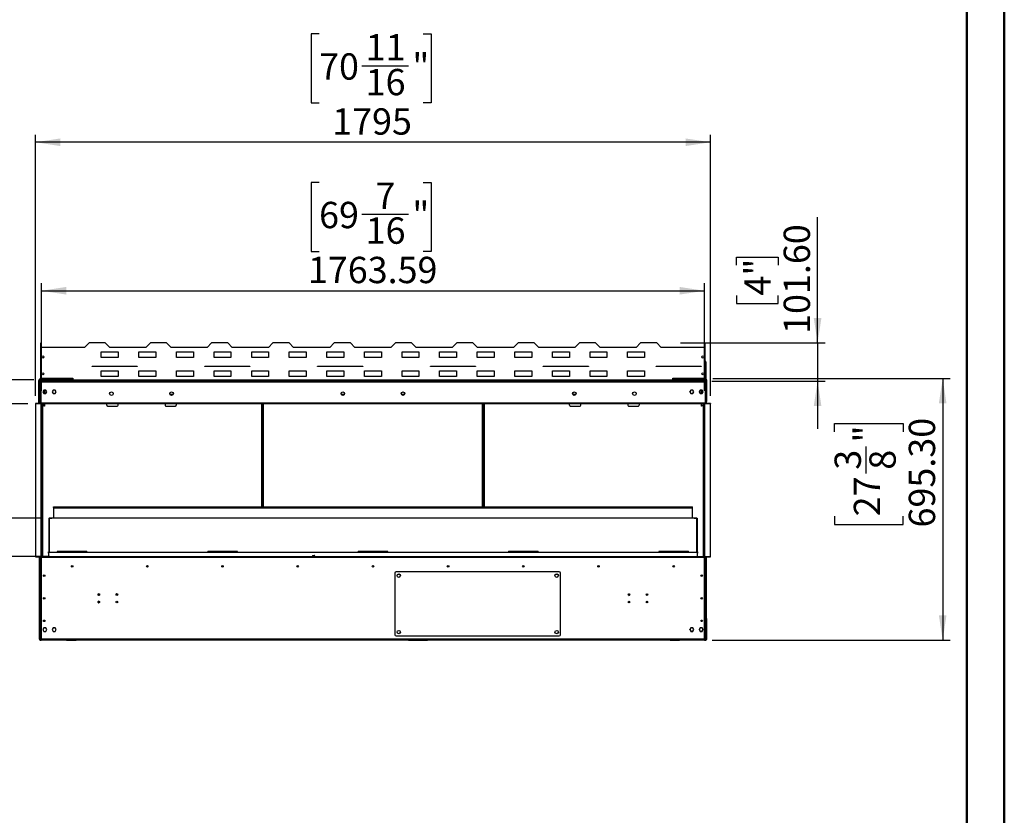
# Model space of a CAD drawing. Units: millimetres. Extents: x 2 to 4202, y -3 to 5937.
# Drawn here: x 1583 to 4202, y 2141 to 4256 of the extents above; entities that cross this region are included whole.
import ezdxf

# ---------------------------------------------------------------- set-up
doc = ezdxf.new("R2010")
doc.units = ezdxf.units.MM
doc.header["$LTSCALE"] = 20
doc.layers.add('FORMAT', color=7, linetype='Continuous')
doc.styles.add('SLDTEXTSTYLE0', font='TXT', dxfattribs={"width": 0.75})
doc.dimstyles.new('SLDDIMSTYLE0', dxfattribs={"dimtxt": 70, "dimasz": 66.04, "dimexe": 0, "dimexo": 0.0625, "dimgap": 17.5, "dimtad": 1, "dimrnd": 1e-09, "dimzin": 4, "dimdsep": 46, "dimtxsty": 'SLDTEXTSTYLE0', "dimsah": 1, "dimcen": 0.09, "dimadec": 0, "dimazin": 1, "dimtfac": 1, "dimtmove": 0, "dimatfit": 0, "dimfxl": 1, "dimfrac": 2, "dimtolj": 1, "dimtzin": 12, "dimarcsym": 0})
doc.dimstyles.new('SLDDIMSTYLE1', dxfattribs={"dimtxt": 70, "dimasz": 66.04, "dimexe": 0, "dimexo": 0.0625, "dimgap": 17.5, "dimtad": 1, "dimrnd": 1e-09, "dimzin": 12, "dimdsep": 46, "dimtxsty": 'SLDTEXTSTYLE0', "dimsah": 1, "dimcen": 0.09, "dimadec": 0, "dimazin": 3, "dimtfac": 1, "dimtofl": 0, "dimtmove": 0, "dimatfit": 3, "dimfxl": 1, "dimfrac": 2, "dimtolj": 1, "dimtzin": 12, "dimarcsym": 0})
doc.dimstyles.new('SLDDIMSTYLE2', dxfattribs={"dimtxt": 70, "dimasz": 66.04, "dimexe": 0, "dimexo": 0.0625, "dimgap": 17.5, "dimtad": 1, "dimrnd": 1e-09, "dimzin": 4, "dimdsep": 46, "dimtxsty": 'SLDTEXTSTYLE0', "dimsah": 1, "dimcen": 0.09, "dimadec": 0, "dimazin": 1, "dimtfac": 1, "dimtofl": 0, "dimtmove": 0, "dimatfit": 3, "dimfxl": 1, "dimfrac": 2, "dimtolj": 1, "dimtzin": 12, "dimarcsym": 0})

# ---------------------------------------------------------------- blocks, each defined once
blk = doc.blocks.new('_D')
at = {"layer": 'FORMAT'}
for p, q in [((3705, 3396.6), (3705, 3731)), ((3489.1, 3603.2), (3489.1, 3624.5)), ((3489.1, 3624.5), (3600.3, 3624.5)), ((3600.3, 3624.5), (3600.3, 3603.2)), ((3489.1, 3522.6), (3489.1, 3501.2)), ((3600.3, 3501.2), (3600.3, 3522.6)), ((3489.1, 3501.2), (3600.3, 3501.2)), ((3340.3, 3396.6), (3725, 3396.6)), ((3705, 3396.6), (3705, 3295)), ((3423.8, 3295), (3725, 3295)), ((3705, 3295), (3705, 3168))]:
    blk.add_line(p, q, dxfattribs=at)
for points in [[(3705, 3396.6), (3715.1, 3462.6), (3694.8, 3462.6)], [(3705, 3295), (3694.8, 3228.9), (3715.1, 3228.9)]]:
    blk.add_solid(points, dxfattribs=at)
at = {"layer": 'FORMAT', "char_height": 70, "attachment_point": 1, "rotation": 90, "style": 'SLDTEXTSTYLE0'}
for s, insert in [('101.60', (3614.7, 3420.6)), ('4"', (3510, 3522.6))]:
    blk.add_mtext(s, dxfattribs=dict(at, insert=insert))
blk = doc.blocks.new('_D_1')
at = {"layer": 'FORMAT'}
for p, q in [((1604.8, 3235), (1226.9, 3235)), ((1246.9, 3235), (1246.9, 2829)), ((1031, 3114.4), (1031, 3135.7)), ((1031, 3135.7), (1142.2, 3135.7)), ((1142.2, 3135.7), (1142.2, 3114.4)), ((1031, 2982), (1031, 2960.7)), ((1031, 2960.7), (1142.2, 2960.7)), ((1142.2, 2960.7), (1142.2, 2982)), ((1662.3, 2829), (1226.9, 2829))]:
    blk.add_line(p, q, dxfattribs=at)
for points in [[(1246.9, 3235), (1236.7, 3168.9), (1257.1, 3168.9)], [(1246.9, 2829), (1257.1, 2895), (1236.7, 2895)]]:
    blk.add_solid(points, dxfattribs=at)
at = {"layer": 'FORMAT', "char_height": 70, "attachment_point": 1, "rotation": 90, "style": 'SLDTEXTSTYLE0'}
for s, insert in [('16"', (1051.9, 2982)), ('406', (1156.7, 2970.6))]:
    blk.add_mtext(s, dxfattribs=dict(at, insert=insert))
blk = doc.blocks.new('_D_2')
at = {"layer": 'FORMAT'}
for p, q in [((1497.3, 2930.6), (1497.3, 3057.6)), ((1640.8, 2930.6), (1477.3, 2930.6)), ((1497.3, 2930.6), (1497.3, 2829)), ((1620.5, 2829), (1477.3, 2829)), ((1497.3, 2829), (1497.3, 2395.7)), ((1281.4, 2604.1), (1281.4, 2625.4)), ((1281.4, 2625.4), (1392.6, 2625.4)), ((1392.6, 2625.4), (1392.6, 2604.1)), ((1281.4, 2523.5), (1281.4, 2502.1)), ((1392.6, 2502.1), (1392.6, 2523.5)), ((1281.4, 2502.1), (1392.6, 2502.1))]:
    blk.add_line(p, q, dxfattribs=at)
for points in [[(1497.3, 2930.6), (1507.5, 2996.6), (1487.1, 2996.6)], [(1497.3, 2829), (1487.1, 2762.9), (1507.5, 2762.9)]]:
    blk.add_solid(points, dxfattribs=at)
at = {"layer": 'FORMAT', "char_height": 70, "attachment_point": 1, "rotation": 90, "style": 'SLDTEXTSTYLE0'}
for s, insert in [('101.60', (1407.1, 2421.5)), ('4"', (1302.3, 2523.5))]:
    blk.add_mtext(s, dxfattribs=dict(at, insert=insert))
blk = doc.blocks.new('_D_3')
at = {"layer": 'FORMAT'}
for p, q in [((2379.1, 3823.1), (2357.7, 3823.1)), ((2357.7, 3823.1), (2357.7, 3640.1)), ((2655.8, 3823.1), (2677.2, 3823.1)), ((2677.2, 3823.1), (2677.2, 3640.1)), ((2492.8, 3738.8), (2616.7, 3738.8)), ((2357.7, 3640.1), (2379.1, 3640.1)), ((2677.2, 3640.1), (2655.8, 3640.1)), ((1640.5, 3269), (1640.5, 3555.3)), ((3404.1, 3269), (3404.1, 3555.3)), ((1640.5, 3535.3), (3404.1, 3535.3))]:
    blk.add_line(p, q, dxfattribs=at)
for points in [[(1640.5, 3535.3), (1706.5, 3525.2), (1706.5, 3545.5)], [(3404.1, 3535.3), (3338, 3545.5), (3338, 3525.2)]]:
    blk.add_solid(points, dxfattribs=at)
at = {"layer": 'FORMAT', "char_height": 70, "attachment_point": 1, "style": 'SLDTEXTSTYLE0'}
for s, insert in [('7', (2528.9, 3822.9)), ('69', (2379.1, 3771.7)), ('"', (2627, 3771.7)), ('16', (2503, 3730.3)), ('1763.59', (2349.4, 3625.6))]:
    blk.add_mtext(s, dxfattribs=dict(at, insert=insert))
blk = doc.blocks.new('_D_4')
at = {"layer": 'FORMAT'}
for p, q in [((3426.3, 3301.8), (4057.7, 3301.8)), ((4037.7, 3301.8), (4037.7, 2606.5)), ((3749.9, 3160.7), (3749.9, 3182.1)), ((3749.9, 3182.1), (3933, 3182.1)), ((3933, 3182.1), (3933, 3160.7)), ((3834.2, 3049.4), (3834.2, 3121.6)), ((3749.9, 2935.7), (3749.9, 2914.3)), ((3933, 2914.3), (3933, 2935.7)), ((3749.9, 2914.3), (3933, 2914.3)), ((3424.3, 2606.5), (4057.7, 2606.5))]:
    blk.add_line(p, q, dxfattribs=at)
for points in [[(4037.7, 3301.8), (4027.5, 3235.7), (4047.8, 3235.7)], [(4037.7, 2606.5), (4047.8, 2672.5), (4027.5, 2672.5)]]:
    blk.add_solid(points, dxfattribs=at)
at = {"layer": 'FORMAT', "char_height": 70, "attachment_point": 1, "rotation": 90, "style": 'SLDTEXTSTYLE0'}
for s, insert in [('695.30', (3947.5, 2906)), ('"', (3801.3, 3131.9)), ('3', (3750.2, 3059.6)), ('8', (3842.7, 3059.6)), ('27', (3801.3, 2935.7))]:
    blk.add_mtext(s, dxfattribs=dict(at, insert=insert))
blk = doc.blocks.new('_D_5')
at = {"layer": 'FORMAT'}
for p, q in [((1497.3, 3298.5), (1497.3, 3690.5)), ((1209.5, 3622), (1209.5, 3643.3)), ((1209.5, 3643.3), (1392.6, 3643.3)), ((1392.6, 3643.3), (1392.6, 3622)), ((1293.8, 3510.6), (1293.8, 3582.9)), ((1209.5, 3448.7), (1209.5, 3427.3)), ((1392.6, 3427.3), (1392.6, 3448.7)), ((1209.5, 3427.3), (1392.6, 3427.3)), ((1620.3, 3298.5), (1477.3, 3298.5)), ((1497.3, 3298.5), (1497.3, 3235)), ((1604.8, 3235), (1477.3, 3235)), ((1497.3, 3235), (1497.3, 3108))]:
    blk.add_line(p, q, dxfattribs=at)
for points in [[(1497.3, 3298.5), (1507.5, 3364.5), (1487.1, 3364.5)], [(1497.3, 3235), (1487.1, 3168.9), (1507.5, 3168.9)]]:
    blk.add_solid(points, dxfattribs=at)
at = {"layer": 'FORMAT', "char_height": 70, "attachment_point": 1, "rotation": 90, "style": 'SLDTEXTSTYLE0'}
for s, insert in [('63.50', (1407.1, 3419)), ('"', (1260.9, 3593.1)), ('1', (1209.8, 3520.9)), ('2', (1302.3, 3520.9)), ('2', (1260.9, 3448.7))]:
    blk.add_mtext(s, dxfattribs=dict(at, insert=insert))
blk = doc.blocks.new('_D_6')
at = {"layer": 'FORMAT'}
for p, q in [((2379.1, 4218), (2357.7, 4218)), ((2357.7, 4218), (2357.7, 4034.9)), ((2655.8, 4218), (2677.2, 4218)), ((2677.2, 4218), (2677.2, 4034.9)), ((2492.8, 4133.6), (2616.7, 4133.6)), ((2357.7, 4034.9), (2379.1, 4034.9)), ((2677.2, 4034.9), (2655.8, 4034.9)), ((1624.8, 3256), (1624.8, 3950.2)), ((3419.8, 3930.2), (1624.8, 3930.2)), ((3419.8, 3256), (3419.8, 3950.2))]:
    blk.add_line(p, q, dxfattribs=at)
for points in [[(1624.8, 3930.2), (1690.8, 3920), (1690.8, 3940.3)], [(3419.8, 3930.2), (3353.8, 3940.3), (3353.8, 3920)]]:
    blk.add_solid(points, dxfattribs=at)
at = {"layer": 'FORMAT', "char_height": 70, "attachment_point": 1, "style": 'SLDTEXTSTYLE0'}
for s, insert in [('11', (2503, 4217.7)), ('70', (2379.1, 4166.6)), ('"', (2627, 4166.6)), ('16', (2503, 4125.1)), ('1795', (2414, 4020.4))]:
    blk.add_mtext(s, dxfattribs=dict(at, insert=insert))

msp = doc.modelspace()

# ---------------------------------------------------------------- linework, layer by layer
at = {"color": 7, "linetype": 'Continuous', "lineweight": 50}
for p, q in [((4201.584, -2.951), (4201.584, 5937.049)), ((4101.584, 97.049), (4101.584, 5837.049))]:
    msp.add_line(p, q, dxfattribs=at)
at = {"color": 7, "linetype": 'Continuous', "lineweight": 25}
for p, q in [((1639.49, 3395.754), (1638.29, 3395.754)), ((1638.29, 3395.754), (1638.29, 3384.554)), ((1638.29, 3384.554), (1638.29, 3302.554)), ((1755.29, 3384.554), (1638.29, 3384.554)), ((1639.49, 3395.754), (1639.49, 3384.554)), ((1767.29, 3396.554), (1755.29, 3384.554)), ((1810.29, 3396.554), (1767.29, 3396.554)), ((1822.29, 3384.554), (1810.29, 3396.554)), ((1918.29, 3384.554), (1822.29, 3384.554)), ((1930.29, 3396.554), (1918.29, 3384.554)), ((1973.29, 3396.554), (1930.29, 3396.554)), ((1985.29, 3384.554), (1973.29, 3396.554)), ((2081.29, 3384.554), (1985.29, 3384.554)), ((2093.29, 3396.554), (2081.29, 3384.554)), ((2136.29, 3396.554), (2093.29, 3396.554)), ((2148.29, 3384.554), (2136.29, 3396.554)), ((2244.29, 3384.554), (2148.29, 3384.554)), ((2256.29, 3396.554), (2244.29, 3384.554)), ((2299.29, 3396.554), (2256.29, 3396.554)), ((2311.29, 3384.554), (2299.29, 3396.554)), ((2407.29, 3384.554), (2311.29, 3384.554)), ((2419.29, 3396.554), (2407.29, 3384.554)), ((2462.29, 3396.554), (2419.29, 3396.554)), ((2474.29, 3384.554), (2462.29, 3396.554)), ((2570.29, 3384.554), (2474.29, 3384.554)), ((2582.29, 3396.554), (2570.29, 3384.554)), ((2625.29, 3396.554), (2582.29, 3396.554)), ((2637.29, 3384.554), (2625.29, 3396.554)), ((2733.29, 3384.554), (2637.29, 3384.554)), ((2745.29, 3396.554), (2733.29, 3384.554)), ((2788.29, 3396.554), (2745.29, 3396.554)), ((2800.29, 3384.554), (2788.29, 3396.554)), ((2896.29, 3384.554), (2800.29, 3384.554)), ((2908.29, 3396.554), (2896.29, 3384.554)), ((2951.29, 3396.554), (2908.29, 3396.554)), ((2963.29, 3384.554), (2951.29, 3396.554)), ((3059.29, 3384.554), (2963.29, 3384.554)), ((3071.29, 3396.554), (3059.29, 3384.554)), ((3114.29, 3396.554), (3071.29, 3396.554)), ((3126.29, 3384.554), (3114.29, 3396.554)), ((3222.29, 3384.554), (3126.29, 3384.554)), ((3234.29, 3396.554), (3222.29, 3384.554)), ((3277.29, 3396.554), (3234.29, 3396.554)), ((3289.29, 3384.554), (3277.29, 3396.554)), ((3406.29, 3384.554), (3289.29, 3384.554)), ((3405.09, 3395.754), (3406.29, 3395.754)), ((3405.09, 3384.554), (3405.09, 3395.754)), ((3406.29, 3384.554), (3406.29, 3395.754)), ((3406.29, 3302.554), (3406.29, 3384.554)), ((1799.79, 3372.654), (1844.79, 3372.654)), ((1799.79, 3357.654), (1799.79, 3372.654)), ((1844.79, 3357.654), (1799.79, 3357.654)), ((1844.79, 3372.654), (1844.79, 3357.654)), ((1899.79, 3372.654), (1944.79, 3372.654)), ((1899.79, 3357.654), (1899.79, 3372.654)), ((1944.79, 3357.654), (1899.79, 3357.654)), ((1944.79, 3372.654), (1944.79, 3357.654)), ((1999.79, 3372.654), (2044.79, 3372.654)), ((1999.79, 3357.654), (1999.79, 3372.654)), ((2044.79, 3357.654), (1999.79, 3357.654)), ((2044.79, 3372.654), (2044.79, 3357.654)), ((2099.79, 3372.654), (2144.79, 3372.654)), ((2099.79, 3357.654), (2099.79, 3372.654)), ((2144.79, 3357.654), (2099.79, 3357.654)), ((2144.79, 3372.654), (2144.79, 3357.654)), ((2199.79, 3372.654), (2244.79, 3372.654)), ((2199.79, 3357.654), (2199.79, 3372.654)), ((2244.79, 3357.654), (2199.79, 3357.654)), ((2244.79, 3372.654), (2244.79, 3357.654)), ((2299.79, 3372.654), (2344.79, 3372.654)), ((2299.79, 3357.654), (2299.79, 3372.654)), ((2344.79, 3357.654), (2299.79, 3357.654)), ((2344.79, 3372.654), (2344.79, 3357.654)), ((2399.79, 3372.654), (2444.79, 3372.654)), ((2399.79, 3357.654), (2399.79, 3372.654)), ((2444.79, 3357.654), (2399.79, 3357.654)), ((2444.79, 3372.654), (2444.79, 3357.654)), ((2499.79, 3372.654), (2544.79, 3372.654)), ((2499.79, 3357.654), (2499.79, 3372.654)), ((2544.79, 3357.654), (2499.79, 3357.654)), ((2544.79, 3372.654), (2544.79, 3357.654)), ((2599.79, 3372.654), (2644.79, 3372.654)), ((2599.79, 3357.654), (2599.79, 3372.654)), ((2644.79, 3357.654), (2599.79, 3357.654)), ((2644.79, 3372.654), (2644.79, 3357.654)), ((2699.79, 3372.654), (2744.79, 3372.654)), ((2699.79, 3357.654), (2699.79, 3372.654)), ((2744.79, 3357.654), (2699.79, 3357.654)), ((2744.79, 3372.654), (2744.79, 3357.654)), ((2799.79, 3372.654), (2844.79, 3372.654)), ((2799.79, 3357.654), (2799.79, 3372.654)), ((2844.79, 3357.654), (2799.79, 3357.654)), ((2844.79, 3372.654), (2844.79, 3357.654)), ((2899.79, 3372.654), (2944.79, 3372.654)), ((2899.79, 3357.654), (2899.79, 3372.654)), ((2944.79, 3357.654), (2899.79, 3357.654)), ((2944.79, 3372.654), (2944.79, 3357.654)), ((2999.79, 3372.654), (3044.79, 3372.654)), ((2999.79, 3357.654), (2999.79, 3372.654)), ((3044.79, 3357.654), (2999.79, 3357.654)), ((3044.79, 3372.654), (3044.79, 3357.654)), ((3099.79, 3372.654), (3144.79, 3372.654)), ((3099.79, 3357.654), (3099.79, 3372.654)), ((3144.79, 3357.654), (3099.79, 3357.654)), ((3144.79, 3372.654), (3144.79, 3357.654)), ((3199.79, 3372.654), (3244.79, 3372.654)), ((3199.79, 3357.654), (3199.79, 3372.654)), ((3244.79, 3357.654), (3199.79, 3357.654)), ((3244.79, 3372.654), (3244.79, 3357.654)), ((1637.79, 3345.954), (1637.79, 3301.454)), ((1775.29, 3334.554), (1895.29, 3334.554)), ((1775.29, 3334.054), (1775.29, 3334.554)), ((1895.29, 3334.054), (1775.29, 3334.054)), ((1895.29, 3334.554), (1895.29, 3334.054)), ((2075.29, 3334.554), (2195.29, 3334.554)), ((2075.29, 3334.054), (2075.29, 3334.554)), ((2195.29, 3334.054), (2075.29, 3334.054)), ((2195.29, 3334.554), (2195.29, 3334.054)), ((2375.29, 3334.554), (2495.29, 3334.554)), ((2375.29, 3334.054), (2375.29, 3334.554)), ((2495.29, 3334.054), (2375.29, 3334.054)), ((2495.29, 3334.554), (2495.29, 3334.054)), ((2675.29, 3334.554), (2795.29, 3334.554)), ((2675.29, 3334.054), (2675.29, 3334.554)), ((2795.29, 3334.054), (2675.29, 3334.054)), ((2795.29, 3334.554), (2795.29, 3334.054)), ((2975.29, 3334.554), (3095.29, 3334.554)), ((2975.29, 3334.054), (2975.29, 3334.554)), ((3095.29, 3334.054), (2975.29, 3334.054)), ((3095.29, 3334.554), (3095.29, 3334.054)), ((3275.29, 3334.054), (3275.29, 3334.554)), ((3275.29, 3334.554), (3395.29, 3334.554)), ((3395.29, 3334.054), (3275.29, 3334.054)), ((3312.79, 3334.054), (3312.79, 3334.554)), ((3395.29, 3334.554), (3395.29, 3334.054)), ((3407.79, 3345.954), (3407.79, 3301.454)), ((1636.79, 3298.454), (1636.79, 3299.954)), ((1636.79, 3299.954), (1637.79, 3299.954)), ((1637.79, 3301.454), (1637.79, 3299.954)), ((1637.79, 3298.454), (1637.79, 3299.954)), ((1637.79, 3299.954), (1641.79, 3299.954)), ((1638.29, 3302.554), (1724.29, 3302.554)), ((1638.29, 3301.754), (1638.29, 3302.554)), ((1638.29, 3301.754), (1724.29, 3301.754)), ((1641.79, 3299.954), (1641.79, 3298.454)), ((1724.29, 3299.954), (1641.79, 3299.954)), ((1724.29, 3302.554), (1724.29, 3297.354)), ((1799.79, 3322.654), (1844.79, 3322.654)), ((1799.79, 3307.654), (1799.79, 3322.654)), ((1844.79, 3307.654), (1799.79, 3307.654)), ((1844.79, 3322.654), (1844.79, 3307.654)), ((1899.79, 3322.654), (1944.79, 3322.654)), ((1899.79, 3307.654), (1899.79, 3322.654)), ((1944.79, 3307.654), (1899.79, 3307.654)), ((1944.79, 3322.654), (1944.79, 3307.654)), ((1999.79, 3322.654), (2044.79, 3322.654)), ((1999.79, 3307.654), (1999.79, 3322.654)), ((2044.79, 3307.654), (1999.79, 3307.654)), ((2044.79, 3322.654), (2044.79, 3307.654)), ((2099.79, 3322.654), (2144.79, 3322.654)), ((2099.79, 3307.654), (2099.79, 3322.654)), ((2144.79, 3307.654), (2099.79, 3307.654)), ((2144.79, 3322.654), (2144.79, 3307.654)), ((2199.79, 3322.654), (2244.79, 3322.654)), ((2199.79, 3307.654), (2199.79, 3322.654)), ((2244.79, 3307.654), (2199.79, 3307.654)), ((2244.79, 3322.654), (2244.79, 3307.654)), ((2299.79, 3322.654), (2344.79, 3322.654)), ((2299.79, 3307.654), (2299.79, 3322.654)), ((2344.79, 3307.654), (2299.79, 3307.654)), ((2344.79, 3322.654), (2344.79, 3307.654)), ((2399.79, 3322.654), (2444.79, 3322.654)), ((2399.79, 3307.654), (2399.79, 3322.654)), ((2444.79, 3307.654), (2399.79, 3307.654)), ((2444.79, 3322.654), (2444.79, 3307.654)), ((2499.79, 3322.654), (2544.79, 3322.654)), ((2499.79, 3307.654), (2499.79, 3322.654)), ((2544.79, 3307.654), (2499.79, 3307.654)), ((2544.79, 3322.654), (2544.79, 3307.654)), ((2599.79, 3322.654), (2644.79, 3322.654)), ((2599.79, 3307.654), (2599.79, 3322.654)), ((2644.79, 3307.654), (2599.79, 3307.654)), ((2644.79, 3322.654), (2644.79, 3307.654)), ((2699.79, 3322.654), (2744.79, 3322.654)), ((2699.79, 3307.654), (2699.79, 3322.654)), ((2744.79, 3307.654), (2699.79, 3307.654)), ((2744.79, 3322.654), (2744.79, 3307.654)), ((2799.79, 3322.654), (2844.79, 3322.654)), ((2799.79, 3307.654), (2799.79, 3322.654)), ((2844.79, 3307.654), (2799.79, 3307.654)), ((2844.79, 3322.654), (2844.79, 3307.654)), ((2899.79, 3322.654), (2944.79, 3322.654)), ((2899.79, 3307.654), (2899.79, 3322.654)), ((2944.79, 3307.654), (2899.79, 3307.654)), ((2944.79, 3322.654), (2944.79, 3307.654)), ((2999.79, 3322.654), (3044.79, 3322.654)), ((2999.79, 3307.654), (2999.79, 3322.654)), ((3044.79, 3307.654), (2999.79, 3307.654)), ((3044.79, 3322.654), (3044.79, 3307.654)), ((3099.79, 3322.654), (3144.79, 3322.654)), ((3099.79, 3307.654), (3099.79, 3322.654)), ((3144.79, 3307.654), (3099.79, 3307.654)), ((3144.79, 3322.654), (3144.79, 3307.654)), ((3199.79, 3322.654), (3244.79, 3322.654)), ((3199.79, 3307.654), (3199.79, 3322.654)), ((3244.79, 3307.654), (3199.79, 3307.654)), ((3244.79, 3322.654), (3244.79, 3307.654)), ((3320.29, 3302.554), (3406.29, 3302.554)), ((3320.29, 3297.354), (3320.29, 3302.554)), ((3320.29, 3301.754), (3406.29, 3301.754)), ((3342.79, 3299.954), (3320.29, 3299.954)), ((3342.79, 3299.954), (3403.79, 3299.954)), ((3342.79, 3299.954), (3342.79, 3298.454)), ((3403.79, 3298.454), (3403.79, 3299.954)), ((3403.79, 3299.954), (3407.79, 3299.954)), ((3406.29, 3301.754), (3406.29, 3302.554)), ((3407.79, 3299.954), (3407.79, 3301.454)), ((3407.79, 3299.954), (3407.79, 3298.454)), ((1635.29, 3296.954), (1633.79, 3296.954)), ((1633.79, 3237.954), (1633.79, 3296.954)), ((1635.29, 3237.954), (1635.29, 3296.954)), ((1635.29, 3296.247), (1636.79, 3296.247)), ((1635.29, 3294.954), (1635.79, 3294.954)), ((1635.79, 3294.954), (1635.79, 3235.954)), ((1636.79, 3294.954), (1635.79, 3294.954)), ((1636.79, 3298.454), (1637.79, 3298.454)), ((1636.79, 3294.954), (1637.29, 3294.954)), ((1638.79, 3295.454), (1637.29, 3295.454)), ((1637.29, 3241.454), (1637.29, 3295.454)), ((1637.498, 3298.454), (1637.498, 3296.954)), ((1640.29, 3298.454), (1637.79, 3298.454)), ((1638.79, 3292.954), (1638.79, 3295.454)), ((1638.79, 3292.954), (1638.79, 3248.954)), ((1640.498, 3292.954), (1638.79, 3292.954)), ((1638.876, 3295.954), (1680.79, 3295.954)), ((1640.29, 3298.454), (1640.29, 3296.954)), ((1707.29, 3298.454), (1640.29, 3298.454)), ((1640.29, 3296.954), (1707.29, 3296.954)), ((1640.498, 3292.954), (3404.083, 3292.954)), ((1640.79, 3294.954), (3403.79, 3294.954)), ((1680.79, 3295.954), (1680.79, 3296.954)), ((1724.29, 3295.954), (1680.79, 3295.954)), ((1705.79, 3295.954), (1705.79, 3294.954)), ((1707.29, 3296.954), (1707.29, 3298.454)), ((1724.29, 3298.454), (1707.29, 3298.454)), ((1724.29, 3296.954), (1707.29, 3296.954)), ((1707.29, 3295.954), (1707.29, 3294.954)), ((3320.29, 3297.354), (1724.29, 3297.354)), ((1724.29, 3297.354), (1724.29, 3294.954)), ((3320.29, 3298.454), (3337.29, 3298.454)), ((3320.29, 3294.954), (3320.29, 3297.354)), ((3337.29, 3296.954), (3320.29, 3296.954)), ((3363.79, 3295.954), (3320.29, 3295.954)), ((3337.29, 3296.954), (3337.29, 3298.454)), ((3404.29, 3298.454), (3337.29, 3298.454)), ((3404.29, 3296.954), (3337.29, 3296.954)), ((3337.29, 3294.954), (3337.29, 3295.954)), ((3338.79, 3294.954), (3338.79, 3295.954)), ((3363.79, 3295.954), (3363.79, 3296.954)), ((3363.79, 3295.954), (3405.705, 3295.954)), ((3404.083, 3292.954), (3405.79, 3292.954)), ((3407.79, 3298.454), (3404.29, 3298.454)), ((3404.29, 3296.954), (3404.29, 3298.454)), ((3407.29, 3295.454), (3405.79, 3295.454)), ((3405.79, 3292.954), (3405.79, 3295.454)), ((3405.79, 3292.954), (3405.79, 3248.954)), ((3407.29, 3241.454), (3407.29, 3295.454)), ((3407.79, 3294.954), (3407.29, 3294.954)), ((3408.79, 3294.954), (3407.79, 3294.954)), ((3408.083, 3298.425), (3408.083, 3296.954)), ((3409.29, 3296.247), (3408.79, 3296.247)), ((3409.29, 3294.954), (3408.79, 3294.954)), ((3408.79, 3235.954), (3408.79, 3294.954)), ((3409.29, 3296.954), (3410.79, 3296.954)), ((3409.29, 3245.954), (3409.29, 3296.954)), ((3410.79, 3245.954), (3410.79, 3296.954)), ((1639.79, 3248.954), (1638.79, 3248.954)), ((1638.79, 3248.954), (1638.79, 3248.554)), ((1638.79, 3248.554), (1638.79, 3236.954)), ((1638.79, 3248.554), (1639.79, 3248.554)), ((1639.79, 3248.554), (1639.79, 3248.954)), ((1646.664, 3271.004), (1644.037, 3266.454)), ((1644.037, 3266.454), (1646.664, 3261.904)), ((1651.917, 3271.004), (1646.664, 3271.004)), ((1646.664, 3261.904), (1651.917, 3261.904)), ((1647.29, 3271.004), (1647.29, 3261.904)), ((1648.79, 3271.004), (1648.79, 3261.904)), ((1654.544, 3266.454), (1651.917, 3271.004)), ((1651.917, 3261.904), (1654.544, 3266.454)), ((1671.664, 3271.004), (1669.037, 3266.454)), ((1669.037, 3266.454), (1671.664, 3261.904)), ((1676.917, 3271.004), (1671.664, 3271.004)), ((1671.664, 3261.904), (1676.917, 3261.904)), ((1679.544, 3266.454), (1676.917, 3271.004)), ((1676.917, 3261.904), (1679.544, 3266.454)), ((1991.099, 3259.954), (1982.482, 3259.954)), ((2446.599, 3259.954), (2437.982, 3259.954)), ((2606.599, 3259.954), (2597.982, 3259.954)), ((3062.099, 3259.954), (3053.482, 3259.954)), ((3367.664, 3271.004), (3365.037, 3266.454)), ((3365.037, 3266.454), (3367.664, 3261.904)), ((3365.062, 3266.499), (3365.074, 3266.389)), ((3365.54, 3266.954), (3365.558, 3267.356)), ((3367.498, 3270.717), (3367.858, 3271.004)), ((3367.576, 3270.852), (3367.809, 3271.004)), ((3372.917, 3271.004), (3367.664, 3271.004)), ((3367.664, 3261.904), (3372.917, 3261.904)), ((3375.544, 3266.454), (3372.917, 3271.004)), ((3372.917, 3261.904), (3375.544, 3266.454)), ((3392.664, 3271.004), (3390.037, 3266.454)), ((3390.037, 3266.454), (3392.664, 3261.904)), ((3390.062, 3266.499), (3390.074, 3266.389)), ((3390.54, 3266.954), (3390.558, 3267.356)), ((3392.576, 3270.852), (3392.809, 3271.004)), ((3397.917, 3271.004), (3392.664, 3271.004)), ((3392.664, 3261.904), (3397.917, 3261.904)), ((3395.79, 3261.904), (3395.79, 3271.004)), ((3397.29, 3261.904), (3397.29, 3271.004)), ((3400.544, 3266.454), (3397.917, 3271.004)), ((3397.917, 3261.904), (3400.544, 3266.454)), ((3405.79, 3248.954), (3404.79, 3248.954)), ((3404.79, 3248.554), (3404.79, 3248.954)), ((3405.79, 3248.554), (3404.79, 3248.554)), ((3405.79, 3248.954), (3405.79, 3248.554)), ((3405.79, 3248.554), (3405.79, 3236.954)), ((1624.79, 3235.954), (1624.79, 3234.954)), ((1640.398, 3235.954), (1624.79, 3235.954)), ((1624.79, 3234.954), (1624.79, 2828.954)), ((1640.398, 3234.954), (1624.79, 3234.954)), ((1633.79, 3237.954), (1635.29, 3237.954)), ((1633.79, 3235.954), (1633.79, 3237.954)), ((1635.29, 3237.954), (1635.29, 3235.954)), ((1638.79, 3241.454), (1637.29, 3241.454)), ((1637.29, 3235.954), (1637.29, 3241.454)), ((1638.79, 3236.954), (1640.498, 3236.954)), ((1640.29, 3235.954), (1640.29, 3236.954)), ((1640.398, 3235.954), (1640.498, 3235.954)), ((1640.398, 3235.954), (1640.398, 3234.954)), ((1640.498, 3236.954), (1640.498, 3235.954)), ((3404.083, 3236.954), (1640.498, 3236.954)), ((1640.498, 3234.954), (1640.498, 3235.954)), ((3404.083, 3235.954), (1640.498, 3235.954)), ((3404.083, 3234.954), (1640.498, 3234.954)), ((1641.29, 3234.954), (1641.29, 2828.954)), ((1641.415, 2828.954), (1641.415, 3234.954)), ((1647.29, 3234.954), (1647.29, 3230.954)), ((1647.29, 3230.954), (1648.79, 3230.954)), ((1647.29, 3228.954), (1647.29, 3230.954)), ((1648.79, 3228.954), (1647.29, 3228.954)), ((1648.79, 3234.954), (1648.79, 3230.954)), ((1648.79, 3230.954), (1648.79, 3228.954)), ((1814.29, 3230.954), (1814.29, 3234.954)), ((1816.29, 3228.954), (1842.29, 3228.954)), ((1844.29, 3230.954), (1844.29, 3234.954)), ((1969.29, 3234.954), (1969.29, 3230.954)), ((1971.29, 3228.954), (1997.29, 3228.954)), ((1999.29, 3234.954), (1999.29, 3230.954)), ((2228.665, 2960.807), (2228.665, 3234.954)), ((2815.915, 2960.807), (2815.915, 3234.954)), ((3045.29, 3230.954), (3045.29, 3234.954)), ((3047.29, 3228.954), (3073.29, 3228.954)), ((3075.29, 3230.954), (3075.29, 3234.954)), ((3200.29, 3234.954), (3200.29, 3230.954)), ((3202.29, 3228.954), (3228.29, 3228.954)), ((3230.29, 3234.954), (3230.29, 3230.954)), ((3395.79, 3230.954), (3395.79, 3234.954)), ((3395.79, 3230.954), (3397.29, 3230.954)), ((3395.79, 3228.954), (3395.79, 3230.954)), ((3397.29, 3228.954), (3395.79, 3228.954)), ((3397.29, 3230.954), (3397.29, 3234.954)), ((3397.29, 3230.954), (3397.29, 3228.954)), ((3403.165, 2828.954), (3403.165, 3234.954)), ((3403.29, 2828.954), (3403.29, 3234.954)), ((3404.083, 3235.954), (3404.083, 3236.954)), ((3405.79, 3236.954), (3404.083, 3236.954)), ((3404.083, 3235.954), (3404.183, 3235.954)), ((3404.083, 3234.954), (3404.083, 3235.954)), ((3419.79, 3235.954), (3404.183, 3235.954)), ((3404.183, 3235.954), (3404.183, 3234.954)), ((3419.79, 3234.954), (3404.183, 3234.954)), ((3404.29, 3236.954), (3404.29, 3235.954)), ((3407.29, 3241.454), (3405.79, 3241.454)), ((3407.29, 3235.954), (3407.29, 3241.454)), ((3410.79, 3245.954), (3409.29, 3245.954)), ((3409.79, 3235.954), (3409.79, 3245.954)), ((3410.29, 3240.661), (3409.79, 3240.661)), ((3410.29, 3240.661), (3410.29, 3245.954)), ((3419.79, 3235.954), (3419.79, 3234.954)), ((3419.79, 2828.954), (3419.79, 3234.954)), ((1672.29, 2959.307), (1672.29, 2960.807)), ((1672.29, 2960.807), (3372.29, 2960.807)), ((1672.29, 2959.307), (3372.29, 2959.307)), ((1672.29, 2959.307), (1672.29, 2958.246)), ((3372.29, 2959.307), (3372.29, 2960.807)), ((3372.29, 2958.246), (3372.29, 2959.307)), ((1672.29, 2958.246), (3372.29, 2958.246)), ((1672.29, 2958.246), (1672.29, 2930.554)), ((3372.29, 2930.554), (3372.29, 2958.246)), ((1660.29, 2931.054), (1660.29, 2839.686)), ((1660.29, 2931.054), (1668.29, 2931.054)), ((3383.79, 2930.554), (1660.79, 2930.554)), ((1660.79, 2930.554), (1660.79, 2839.89)), ((1668.29, 2931.054), (1668.29, 2930.554)), ((3376.29, 2931.054), (3376.29, 2930.554)), ((3376.29, 2931.054), (3384.29, 2931.054)), ((3383.79, 2839.89), (3383.79, 2930.554)), ((3384.29, 2931.054), (3384.29, 2839.686)), ((1624.79, 2828.954), (1640.398, 2828.954)), ((1624.79, 2827.954), (1624.79, 2828.954)), ((1640.398, 2827.954), (1640.398, 2828.954)), ((1640.498, 2828.954), (1640.498, 2827.954)), ((1640.498, 2828.954), (3404.083, 2828.954)), ((1659.29, 2841.254), (1660.29, 2841.254)), ((1659.29, 2839.254), (1659.29, 2841.254)), ((1659.29, 2837.954), (1659.29, 2839.254)), ((1659.29, 2837.954), (1659.29, 2828.954)), ((3383.29, 2839.954), (1661.29, 2839.954)), ((1682.29, 2840.454), (1682.29, 2839.954)), ((1760.29, 2842.454), (1684.29, 2842.454)), ((1762.29, 2839.954), (1762.29, 2840.454)), ((2082.29, 2840.454), (2082.29, 2839.954)), ((2160.29, 2842.454), (2084.29, 2842.454)), ((2162.29, 2839.954), (2162.29, 2840.454)), ((2361.897, 2831.853), (2363.884, 2831.861)), ((2361.897, 2831.853), (2361.901, 2830.853)), ((2363.888, 2830.861), (2361.901, 2830.853)), ((2363.884, 2831.861), (2365.884, 2831.868)), ((2363.884, 2831.861), (2363.888, 2830.861)), ((2363.888, 2830.861), (2365.888, 2830.868)), ((2365.888, 2830.868), (2365.884, 2831.868)), ((2366.891, 2829.871), (2367.891, 2829.875)), ((2366.895, 2828.954), (2366.891, 2829.871)), ((2367.891, 2829.875), (2367.895, 2828.954)), ((2482.29, 2840.454), (2482.29, 2839.954)), ((2560.29, 2842.454), (2484.29, 2842.454)), ((2562.29, 2839.954), (2562.29, 2840.454)), ((2882.29, 2840.454), (2882.29, 2839.954)), ((2960.29, 2842.454), (2884.29, 2842.454)), ((2962.29, 2839.954), (2962.29, 2840.454)), ((3282.29, 2840.454), (3282.29, 2839.954)), ((3360.29, 2842.454), (3284.29, 2842.454)), ((3362.29, 2839.954), (3362.29, 2840.454)), ((3384.29, 2841.254), (3385.29, 2841.254)), ((3385.29, 2841.254), (3385.29, 2839.254)), ((3385.29, 2839.254), (3385.29, 2837.954)), ((3385.29, 2828.954), (3385.29, 2837.954)), ((3404.083, 2828.954), (3404.083, 2827.954)), ((3404.183, 2828.954), (3419.79, 2828.954)), ((3404.183, 2827.954), (3404.183, 2828.954)), ((3419.79, 2827.954), (3419.79, 2828.954)), ((1624.79, 2827.954), (1640.398, 2827.954)), ((1634.79, 2827.954), (1634.79, 2608.954)), ((1635.79, 2827.954), (1635.79, 2608.954)), ((1637.29, 2826.454), (1637.29, 2827.954)), ((1637.29, 2609.454), (1637.29, 2826.454)), ((1637.29, 2826.454), (1638.79, 2826.454)), ((1638.79, 2826.954), (1639.79, 2826.954)), ((1638.79, 2792.454), (1638.79, 2826.954)), ((1639.79, 2792.454), (1639.79, 2826.954)), ((1639.84, 2817.954), (1639.84, 2819.954)), ((1640.5, 2819.954), (1639.84, 2819.954)), ((1639.84, 2817.954), (1639.84, 2797.954)), ((1640.29, 2821.954), (1640.29, 2827.954)), ((1640.5, 2821.954), (1640.29, 2821.954)), ((1640.498, 2827.954), (1640.398, 2827.954)), ((1640.498, 2827.954), (3404.083, 2827.954)), ((1640.498, 2827.954), (1640.498, 2826.954)), ((1640.498, 2826.954), (1640.5, 2826.954)), ((1640.5, 2826.954), (3404.08, 2826.954)), ((1640.5, 2609.954), (1640.5, 2826.954)), ((3404.08, 2826.954), (3404.083, 2826.954)), ((3404.08, 2609.954), (3404.08, 2826.954)), ((3404.08, 2821.954), (3404.29, 2821.954)), ((3404.74, 2819.954), (3404.08, 2819.954)), ((3404.183, 2827.954), (3404.083, 2827.954)), ((3404.083, 2826.954), (3404.083, 2827.954)), ((3404.183, 2827.954), (3419.79, 2827.954)), ((3404.29, 2827.954), (3404.29, 2821.954)), ((3404.74, 2819.954), (3404.74, 2817.954)), ((3404.74, 2797.954), (3404.74, 2817.954)), ((3405.79, 2826.954), (3404.79, 2826.954)), ((3404.79, 2826.954), (3404.79, 2792.454)), ((3405.79, 2826.954), (3405.79, 2792.454)), ((3405.79, 2826.454), (3407.29, 2826.454)), ((3407.29, 2826.454), (3407.29, 2827.954)), ((3407.29, 2609.454), (3407.29, 2826.454)), ((3408.79, 2608.954), (3408.79, 2827.954)), ((3409.79, 2608.954), (3409.79, 2827.954)), ((1639.79, 2792.454), (1638.79, 2792.454)), ((1638.79, 2791.954), (1638.79, 2792.454)), ((1638.79, 2791.954), (1640.5, 2791.954)), ((1638.79, 2642.954), (1638.79, 2791.954)), ((1640.5, 2795.954), (1639.79, 2795.954)), ((1639.79, 2791.954), (1639.79, 2792.454)), ((2581, 2784.954), (2581, 2620.954)), ((3018, 2787.954), (2584, 2787.954)), ((2593.829, 2781.454), (2588.172, 2781.454)), ((3013.829, 2781.454), (3008.172, 2781.454)), ((3021, 2620.954), (3021, 2784.954)), ((3404.79, 2795.954), (3404.08, 2795.954)), ((3404.08, 2791.954), (3405.79, 2791.954)), ((3404.79, 2792.454), (3405.79, 2792.454)), ((3404.79, 2792.454), (3404.79, 2791.954)), ((3405.79, 2792.454), (3405.79, 2791.954)), ((3405.79, 2791.954), (3405.79, 2642.954)), ((1636.29, 2716.454), (1637.29, 2716.454)), ((1636.29, 2714.454), (1636.29, 2716.454)), ((1637.29, 2714.454), (1636.29, 2714.454)), ((1636.29, 2608.454), (1636.29, 2714.454)), ((3407.29, 2716.454), (3408.29, 2716.454)), ((3408.29, 2714.454), (3407.29, 2714.454)), ((3408.29, 2716.454), (3408.29, 2714.454)), ((3408.29, 2608.454), (3408.29, 2714.454)), ((3410.29, 2664.247), (3409.79, 2664.247)), ((3410.29, 2608.661), (3410.29, 2664.247)), ((1640.5, 2642.954), (1638.79, 2642.954)), ((1638.79, 2642.454), (1638.79, 2642.954)), ((1639.79, 2642.454), (1638.79, 2642.454)), ((1638.79, 2610.954), (1638.79, 2642.454)), ((1639.79, 2642.454), (1639.79, 2642.954)), ((1639.79, 2610.954), (1639.79, 2642.454)), ((1640.5, 2630.954), (1639.79, 2630.954)), ((1639.79, 2622.954), (1640.5, 2622.954)), ((1640.5, 2621.954), (1639.79, 2621.954)), ((1639.79, 2619.954), (1640.5, 2619.954)), ((1646.664, 2639.004), (1644.037, 2634.454)), ((1644.037, 2634.454), (1646.664, 2629.904)), ((1651.917, 2639.004), (1646.664, 2639.004)), ((1646.664, 2629.904), (1651.917, 2629.904)), ((1654.544, 2634.454), (1651.917, 2639.004)), ((1651.917, 2629.904), (1654.544, 2634.454)), ((1671.664, 2639.004), (1669.037, 2634.454)), ((1669.037, 2634.454), (1671.664, 2629.904)), ((1676.917, 2639.004), (1671.664, 2639.004)), ((1671.664, 2629.904), (1676.917, 2629.904)), ((1679.544, 2634.454), (1676.917, 2639.004)), ((1676.917, 2629.904), (1679.544, 2634.454)), ((3367.664, 2639.004), (3365.037, 2634.454)), ((3365.037, 2634.454), (3367.664, 2629.904)), ((3365.062, 2634.499), (3365.074, 2634.389)), ((3365.54, 2634.954), (3365.558, 2635.356)), ((3367.498, 2638.717), (3367.858, 2639.004)), ((3367.576, 2638.852), (3367.809, 2639.004)), ((3372.917, 2639.004), (3367.664, 2639.004)), ((3367.664, 2629.904), (3372.917, 2629.904)), ((3375.544, 2634.454), (3372.917, 2639.004)), ((3372.917, 2629.904), (3375.544, 2634.454)), ((3392.664, 2639.004), (3390.037, 2634.454)), ((3390.037, 2634.454), (3392.664, 2629.904)), ((3390.062, 2634.499), (3390.074, 2634.389)), ((3390.54, 2634.954), (3390.558, 2635.356)), ((3392.576, 2638.852), (3392.809, 2639.004)), ((3397.917, 2639.004), (3392.664, 2639.004)), ((3392.664, 2629.904), (3397.917, 2629.904)), ((3400.544, 2634.454), (3397.917, 2639.004)), ((3397.917, 2629.904), (3400.544, 2634.454)), ((3405.79, 2642.954), (3404.08, 2642.954)), ((3404.79, 2619.954), (3404.08, 2619.954)), ((3404.79, 2642.954), (3404.79, 2642.454)), ((3404.79, 2642.454), (3405.79, 2642.454)), ((3404.79, 2642.454), (3404.79, 2610.954)), ((3405.79, 2642.954), (3405.79, 2642.454)), ((3405.79, 2642.454), (3405.79, 2610.954)), ((1634.79, 2608.954), (1635.79, 2608.954)), ((1635.29, 2608.954), (1635.29, 2608.661)), ((1635.29, 2608.661), (1636.29, 2608.661)), ((1635.79, 2608.954), (1636.29, 2608.954)), ((1636.29, 2608.454), (1637.29, 2608.454)), ((1636.29, 2606.454), (1636.29, 2608.454)), ((1637.29, 2606.454), (1636.29, 2606.454)), ((1637.29, 2609.454), (1638.79, 2609.454)), ((1637.29, 2608.454), (1637.29, 2609.454)), ((1637.29, 2608.954), (1637.332, 2608.954)), ((1637.29, 2608.454), (1637.29, 2606.454)), ((1637.498, 2606.454), (1637.498, 2607.954)), ((1637.498, 2606.454), (1640.29, 2606.454)), ((1637.79, 2606.954), (1637.79, 2607.796)), ((1638.632, 2606.954), (1637.79, 2606.954)), ((1638.79, 2610.954), (1639.79, 2610.954)), ((1638.79, 2607.954), (1638.79, 2610.954)), ((1639.79, 2607.954), (1638.79, 2607.954)), ((1639.79, 2610.954), (1639.79, 2607.954)), ((1639.79, 2608.746), (1640.29, 2608.661)), ((1640.29, 2607.954), (1640.29, 2606.454)), ((1640.29, 2607.954), (1640.79, 2607.954)), ((1707.29, 2606.454), (1640.29, 2606.454)), ((1640.5, 2609.954), (1640.498, 2609.954)), ((1640.5, 2609.954), (3404.08, 2609.954)), ((3403.79, 2607.954), (1640.79, 2607.954)), ((1707.29, 2606.454), (1707.29, 2607.954)), ((1707.29, 2606.954), (2617.29, 2606.954)), ((1707.29, 2606.454), (1733.083, 2606.454)), ((1733.083, 2606.454), (1733.083, 2606.954)), ((2584, 2617.954), (3018, 2617.954)), ((2617.29, 2607.954), (2617.29, 2605.954)), ((2667.29, 2605.954), (2617.29, 2605.954)), ((2667.29, 2607.954), (2667.29, 2605.954)), ((2667.29, 2606.954), (3337.29, 2606.954)), ((3312.498, 2606.454), (3312.498, 2606.954)), ((3312.498, 2606.454), (3337.29, 2606.454)), ((3337.29, 2606.454), (3337.29, 2607.954)), ((3404.29, 2606.454), (3337.29, 2606.454)), ((3404.29, 2607.954), (3403.79, 2607.954)), ((3404.083, 2609.954), (3404.08, 2609.954)), ((3404.29, 2608.661), (3404.79, 2608.833)), ((3404.29, 2608.661), (3404.79, 2608.747)), ((3404.29, 2606.454), (3404.29, 2607.954)), ((3404.29, 2606.454), (3407.29, 2606.454)), ((3404.79, 2610.954), (3405.79, 2610.954)), ((3404.79, 2607.954), (3404.79, 2610.954)), ((3405.79, 2607.954), (3404.79, 2607.954)), ((3405.79, 2610.954), (3405.79, 2607.954)), ((3405.79, 2609.454), (3407.29, 2609.454)), ((3406.79, 2606.954), (3405.949, 2606.954)), ((3406.79, 2606.954), (3406.79, 2607.796)), ((3407.29, 2608.954), (3407.249, 2608.954)), ((3407.29, 2608.454), (3407.29, 2609.454)), ((3407.29, 2608.454), (3408.29, 2608.454)), ((3407.29, 2606.454), (3407.29, 2608.454)), ((3408.29, 2606.454), (3407.29, 2606.454)), ((3408.29, 2608.954), (3408.79, 2608.954)), ((3408.29, 2608.454), (3408.29, 2606.454)), ((3409.79, 2608.954), (3408.79, 2608.954)), ((3410.29, 2608.661), (3408.79, 2608.661))]:
    msp.add_line(p, q, dxfattribs=at)
at = {"color": 8, "linetype": 'Continuous', "lineweight": 25}
for p, q in [((1724.29, 3301.454), (1637.79, 3301.454)), ((3407.79, 3301.454), (3320.29, 3301.454)), ((1636.79, 3235.954), (1636.79, 3294.954)), ((1640.29, 3294.854), (1640.29, 3295.954)), ((1640.29, 3292.954), (1640.29, 3293.799)), ((1704.29, 3295.954), (1704.29, 3294.954)), ((3340.29, 3294.954), (3340.29, 3295.954)), ((3404.29, 3295.954), (3404.29, 3294.854)), ((3404.29, 3293.799), (3404.29, 3292.954)), ((3407.79, 3294.954), (3407.79, 3235.954)), ((1989.352, 3257.954), (1984.229, 3257.954)), ((2444.852, 3257.954), (2439.729, 3257.954)), ((2604.852, 3257.954), (2599.729, 3257.954)), ((3060.352, 3257.954), (3055.229, 3257.954)), ((1639.29, 3234.954), (1639.29, 2828.954)), ((1643.415, 3234.954), (1643.415, 2828.954)), ((2226.665, 2960.807), (2226.665, 3234.954)), ((2230.665, 3234.954), (2230.665, 2960.807)), ((2813.915, 2960.807), (2813.915, 3234.954)), ((2817.915, 3234.954), (2817.915, 2960.807)), ((3401.165, 2828.954), (3401.165, 3234.954)), ((3405.29, 2828.954), (3405.29, 3234.954)), ((1659.771, 2839.254), (1659.29, 2839.254)), ((3385.29, 2839.254), (3384.81, 2839.254)), ((1636.79, 2716.454), (1636.79, 2827.954)), ((1639.84, 2817.954), (1639.79, 2817.954)), ((1640.5, 2817.954), (1639.84, 2817.954)), ((1640.29, 2819.954), (1640.29, 2821.954)), ((3404.74, 2817.954), (3404.08, 2817.954)), ((3404.29, 2821.954), (3404.29, 2819.954)), ((3404.79, 2817.954), (3404.74, 2817.954)), ((3407.79, 2827.954), (3407.79, 2716.454)), ((1640.29, 2791.954), (1640.29, 2795.954)), ((3404.29, 2795.954), (3404.29, 2791.954)), ((1639.79, 2635.954), (1640.5, 2635.954)), ((1640.29, 2622.954), (1640.29, 2630.954)), ((1640.29, 2619.954), (1640.29, 2621.954)), ((3404.29, 2642.954), (3404.29, 2619.954)), ((1640.498, 2609.954), (1639.79, 2609.954)), ((3404.083, 2609.954), (3404.79, 2609.954))]:
    msp.add_line(p, q, dxfattribs=at)
at = {"color": 7, "linetype": 'Continuous', "lineweight": 25, "flags": 128}
for points in [[(1637.683, 3296.833), (1637.571, 3296.938), (1637.498, 3296.954)], [(2021.106, 3294.954), (2022.285, 3294.962), (2023.475, 3294.954)], [(3021.106, 3294.954), (3022.285, 3294.962), (3023.475, 3294.954)], [(3407.29, 3295.454), (3407.814, 3295.634), (3408.271, 3295.814), (3408.605, 3295.993), (3408.774, 3296.173), (3408.79, 3296.247)], [(3373.689, 3269.668), (3373.033, 3270.425), (3372.272, 3271.004)], [(3374.54, 3266.954), (3374.364, 3268.235), (3374.09, 3268.973)], [(3398.689, 3269.668), (3398.033, 3270.425), (3397.272, 3271.004)], [(3399.54, 3266.954), (3399.364, 3268.235), (3399.09, 3268.973)], [(3410.29, 3240.661), (3410.117, 3240.834), (3409.79, 3240.946)], [(1639.84, 2818.398), (1639.829, 2818.344), (1639.79, 2817.954)], [(3404.79, 2817.954), (3404.752, 2818.344), (3404.74, 2818.398)], [(3373.689, 2637.668), (3373.033, 2638.425), (3372.272, 2639.004)], [(3374.54, 2634.954), (3374.364, 2636.235), (3374.09, 2636.973)], [(3398.689, 2637.668), (3398.033, 2638.425), (3397.272, 2639.004)], [(3399.54, 2634.954), (3399.364, 2636.235), (3399.09, 2636.973)], [(1637.498, 2607.954), (1637.677, 2608.048), (1637.683, 2608.057)], [(1637.498, 2606.454), (1637.67, 2606.628), (1637.786, 2606.962)], [(1639.79, 2608.835), (1640.072, 2608.735), (1640.29, 2608.661)], [(1639.79, 2608.04), (1639.998, 2607.983), (1640.29, 2607.954)], [(3312.498, 2606.454), (3312.67, 2606.628), (3312.783, 2606.954)], [(3404.29, 2607.954), (3404.583, 2607.983), (3404.79, 2608.04)], [(3408.79, 2608.661), (3408.696, 2608.841), (3408.526, 2608.954)], [(3410.29, 2608.661), (3410.117, 2608.834), (3409.768, 2608.954)]]:
    msp.add_lwpolyline(points, dxfattribs=at)
at = {"color": 7, "linetype": 'Continuous', "lineweight": 25}
for centre, radius in [((1644.29, 3359.554), 3), ((3400.29, 3359.554), 3), ((1644.29, 3314.554), 3), ((3400.29, 3314.554), 3), ((1826.79, 3261.954), 4.75), ((1986.79, 3261.954), 4.75), ((2442.29, 3261.954), 4.75), ((2602.29, 3261.954), 4.75), ((3057.79, 3261.954), 4.75), ((3217.79, 3261.954), 4.75), ((1722.29, 2802.954), 2.1), ((1922.29, 2802.954), 2.1), ((2122.29, 2802.954), 2.1), ((2322.29, 2802.954), 2.1), ((2522.29, 2802.954), 2.1), ((2722.29, 2802.954), 2.1), ((2922.29, 2802.954), 2.1), ((3122.29, 2802.954), 2.1), ((3322.29, 2802.954), 2.1), ((1647.79, 2777.954), 2.1), ((2591, 2777.954), 4.5), ((3011, 2777.954), 4.5), ((3396.79, 2777.954), 2.1), ((1793.3, 2727.704), 2.1), ((1841.3, 2727.704), 2.1), ((3203.28, 2727.704), 2.1), ((3251.28, 2727.704), 2.1), ((1647.79, 2717.954), 2.1), ((1793.3, 2707.704), 2.1), ((1841.3, 2707.704), 2.1), ((1841.305, 2707.704), 2.1), ((3203.275, 2707.704), 2.1), ((3203.28, 2707.704), 2.1), ((3251.28, 2707.704), 2.1), ((3396.79, 2717.954), 2.1), ((1647.79, 2657.954), 2.1), ((3396.79, 2657.954), 2.1), ((2591, 2627.954), 4.5), ((3011, 2627.954), 4.5)]:
    msp.add_circle(centre, radius, dxfattribs=at)
for centre, radius, start, end in [((1641.79, 3345.954), 4, 151.044976, 180), ((3403.79, 3345.954), 4, 360, 51.317813), ((1636.79, 3296.954), 3, 90, 180), ((3407.79, 3296.954), 3, 0, 90), ((1636.79, 3296.954), 1.5, 90, 180), ((1637.498, 3299.793), 4.177, 238.100764, 267.854657), ((1637.536, 3296.609), 0.829, 205.912595, 257.405785), ((1640.29, 3295.454), 3, 90, 180), ((1635.897, 3297.145), 2.067, 3.41432, 39.280169), ((1640.29, 3295.454), 1.5, 90, 180), ((1639.626, 3295.027), 0.939, 98.986191, 152.932472), ((1640.79, 3292.954), 2, 90, 180), ((1640.79, 3292.954), 1, 90, 180), ((1648.074, 3292.866), 7.577, 164.002953, 179.333951), ((3396.507, 3292.866), 7.577, 0.666049, 15.997047), ((3403.79, 3292.954), 2, 360, 90), ((3403.79, 3292.954), 1, 0, 90), ((3404.29, 3295.454), 3, 0, 90), ((3404.29, 3295.454), 1.5, 0, 90), ((3404.937, 3295.003), 0.965, 27.845319, 80.09421), ((3415.822, 3294.804), 8.556, 154.748281, 175.64247), ((3410.237, 3294.856), 3.007, 135.750629, 168.527915), ((3403.7, 3320.31), 25.114, 278.218819, 282.861188), ((3407.79, 3296.954), 1.5, 0, 90), ((3370.29, 3266.954), 4.75, 180, 266.985871), ((3370.79, 3266.954), 5, 168.808305, 237.481889), ((3369.79, 3266.954), 4.75, 233.166466, 0), ((3395.29, 3266.954), 4.75, 180, 266.985871), ((3394.79, 3266.954), 4.75, 233.166466, 282.153197), ((3394.79, 3266.954), 4.75, 301.756864, 0), ((1637.79, 3236.954), 1, 270, 0), ((1637.79, 3236.954), 2, 330, 0), ((1816.29, 3230.954), 2, 180, 270), ((1842.29, 3230.954), 2, 270, 360), ((1971.29, 3230.954), 2, 180, 270), ((1997.29, 3230.954), 2, 270, 360), ((3047.29, 3230.954), 2, 180, 270), ((3073.29, 3230.954), 2, 270, 360), ((3202.29, 3230.954), 2, 180, 270), ((3228.29, 3230.954), 2, 270, 360), ((3406.79, 3236.954), 2, 180, 210), ((3406.79, 3236.954), 1, 180, 270), ((1661.29, 2837.954), 2, 90, 180), ((1684.29, 2840.454), 2, 90, 180), ((1760.29, 2840.454), 2, 0, 90), ((2084.29, 2840.454), 2, 90, 180), ((2160.29, 2840.454), 2, 0, 90), ((2365.891, 2829.868), 2, 0.205364, 90.205364), ((2365.891, 2829.868), 1, 0.205364, 90.205364), ((2484.29, 2840.454), 2, 90, 180), ((2560.29, 2840.454), 2, 0, 90), ((2884.29, 2840.454), 2, 90, 180), ((2960.29, 2840.454), 2, 0, 90), ((3284.29, 2840.454), 2, 90, 180), ((3360.29, 2840.454), 2, 0, 90), ((3383.29, 2837.954), 2, 0, 90), ((1637.79, 2826.954), 1, 0, 90), ((1637.79, 2826.954), 2, 0, 30), ((3406.79, 2826.954), 2, 150, 180), ((3406.79, 2826.954), 1, 90, 180), ((1641.84, 2797.954), 2, 180, 227.932935), ((2584, 2784.954), 3, 90, 180), ((3018, 2784.954), 3, 0, 90), ((3402.74, 2797.954), 2, 312.067065, 0), ((1793.305, 2727.704), 2.1, 90.066894, 180), ((1793.305, 2727.704), 2.1, 180, 271.027607), ((1841.305, 2727.704), 2.1, 71.868406, 114.063521), ((3203.275, 2727.704), 2.1, 270, 89.92994), ((3251.275, 2727.704), 2.1, 342.011223, 23.521253), ((1793.305, 2707.704), 2.1, 90.06729, 180), ((1793.305, 2707.704), 2.1, 180, 271.027607), ((3251.275, 2707.704), 2.1, 270, 0), ((3251.275, 2707.704), 2.1, 0, 89.932535), ((3409.713, 2664.662), 0.711, 276.251013, 324.300096), ((2584, 2620.954), 3, 180, 270), ((3018, 2620.954), 3, 270, 0), ((3370.29, 2634.954), 4.75, 180, 266.983039), ((3370.79, 2634.954), 5, 168.808305, 237.48638), ((3369.79, 2634.954), 4.75, 233.166466, 0), ((3395.29, 2634.954), 4.75, 180, 266.983039), ((3394.79, 2634.954), 4.75, 233.166466, 0), ((1635.84, 2608.28), 0.669, 97.608631, 145.257269), ((1640.29, 2609.454), 3, 180, 270), ((1641.79, 2609.954), 2, 180, 235.4642), ((1648.074, 2610.042), 7.577, 180.666049, 195.997047), ((1733.498, 2607.031), 0.711, 186.251013, 234.300096), ((3396.507, 2610.042), 7.577, 344.002953, 359.333951), ((3402.79, 2609.954), 2, 304.591246, 0), ((3404.29, 2609.454), 3, 270, 0)]:
    msp.add_arc(centre, radius, start, end, dxfattribs=at)

# ---------------------------------------------------------------- dimensions: what is measured, and where the dimension line sits
at = {"layer": 'FORMAT'}
for base, p1, p2, angle, dimstyle, picture, middle in [((1624.79, 3930.181), (3419.79, 3235.954), (1624.79, 3235.954), 0, 'SLDDIMSTYLE1', '_D_6', (2517.448, 3930.181)), ((3404.0834, 3535.3372), (1640.4976, 3248.9539), (3404.0834, 3248.9539), 0, 'SLDDIMSTYLE1', '_D_3', (2517.4477, 3535.3372)), ((3704.983, 3294.954), (3320.29, 3396.554), (3403.79, 3294.954), 90, 'SLDDIMSTYLE0', '_D', (3704.983, 3562.876)), ((1497.3, 3234.954), (1640.29, 3298.454), (1624.79, 3234.954), 90, 'SLDDIMSTYLE0', '_D_5', (1497.3, 3535.337)), ((4037.686, 2606.454), (3406.29, 3301.754), (3404.29, 2606.454), 90, 'SLDDIMSTYLE2', '_D_4', (4037.686, 3048.198)), ((1246.895, 2828.954), (1624.79, 3234.954), (1682.29, 2828.954), 90, 'SLDDIMSTYLE1', '_D_1', (1246.895, 3048.198)), ((1497.3, 2828.954), (1660.79, 2930.554), (1640.498, 2828.954), 90, 'SLDDIMSTYLE0', '_D_2', (1497.3, 2563.774))]:
    dim = msp.add_linear_dim(base=base, p1=p1, p2=p2, angle=angle, dimstyle=dimstyle, dxfattribs=at)
    dim.commit()
    dim.dimension.update_dxf_attribs({"geometry": picture, "text_midpoint": middle, "dimtype": 160})

doc.saveas('drawing.dxf')
